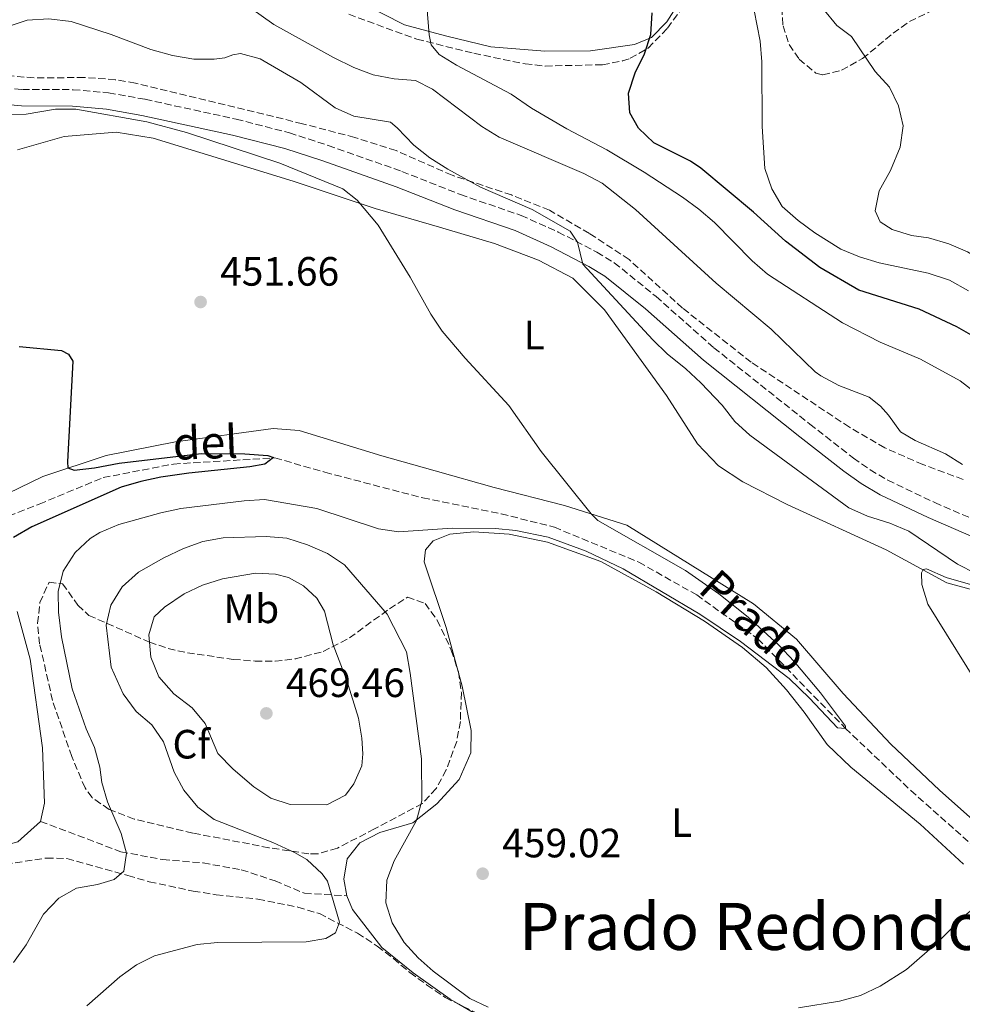
# Model space of a CAD drawing. Units: metres. Extents: x 604315 to 607770, y 4710709 to 4713074.
# Drawn here: x 604550 to 604781, y 4710949 to 4711190 of the extents above; entities that cross this region are included whole.
import ezdxf
from ezdxf.enums import TextEntityAlignment as Align

# ---------------------------------------------------------------- set-up
doc = ezdxf.new("R2010")
doc.units = ezdxf.units.M
doc.header["$MEASUREMENT"] = 0
doc.linetypes.add('DGN Style 3', pattern=[2.435890702152634, 1.739921930109024, -0.6959687720436097])
for name, color, linetype, lineweight in [('Barranco lineal', 142, 'DGN Style 3', 13), ('Camino', 7, 'DGN Style 3', 0), ('Cota de punto acotado terreno', 7, 'Continuous', 0), ('Curva de nivel directora', 30, 'Continuous', 30), ('Curva de nivel intermedia', 30, 'Continuous', 0), ('Etiqueta de uso rústico', 92, 'Continuous', 0), ('Etiqueta de zona arbolada', 92, 'Continuous', 0), ('Línea de cambio de uso (parcela vista)', 92, 'Continuous', 0), ('Margen derecho', 7, 'Continuous', 0), ('Punto acotado terreno (símbolo)', 7, 'Continuous', 0), ('Senda', 7, 'DGN Style 3', 0), ('Texto de arroyo-regatas y barrancos', 142, 'Continuous', 0), ('Texto de rotulación de espacio menor sin especificar', 7, 'Continuous', 0), ('Zona arbolada', 92, 'DGN Style 3', 0)]:
    doc.layers.add(name, color=color, linetype=linetype, lineweight=lineweight)
doc.styles.add('Style-Arial', font='arial.ttf')

# ---------------------------------------------------------------- blocks, each defined once
blk = doc.blocks.new('5PATER')
at = {"layer": 'Punto acotado terreno (símbolo)', "linetype": 'Continuous', "lineweight": 0}
h = blk.add_hatch(color=51, dxfattribs=at)
edge = h.paths.add_edge_path()
edge.add_ellipse((0, 0), major_axis=(-0.1095731443231308, -0.1110710700762829), ratio=0.9994222409660317, start_angle=0, end_angle=360)

msp = doc.modelspace()

# ---------------------------------------------------------------- linework, layer by layer
at = {"layer": 'Barranco lineal', "color": 142, "linetype": 'DGN Style 3', "lineweight": 13}
msp.add_polyline3d([(604538.4900000002, 4711064.619999999, 446.6000000000058), (604555.0300000003, 4711071.17, 448.0200000000041), (604570.6900000004, 4711077.65, 448.9199999999983), (604587.8600000005, 4711080.970000001, 449.0099999999948), (604612.7100000001, 4711082.470000001, 450), (604624.9500000002, 4711078.949999999, 450), (604648.8899999997, 4711072.680000001, 451.5099999999948), (604668.0800000001, 4711068.779999999, 452.2899999999936), (604681.0899999999, 4711065.51, 452.3800000000047), (604701.75, 4711056.960000001, 453.4100000000035), (604715.9199999999, 4711048.930000001, 453.8899999999995), (604730.9000000004, 4711038.199999999, 454.679999999993), (604752.3099999996, 4711016.300000001, 455), (604768.3399999999, 4711001.100000001, 455.9900000000052), (604790.7199999997, 4710981.140000001, 457.2599999999948)], dxfattribs=at)
at = {"layer": 'Camino', "color": 7, "linetype": 'DGN Style 3', "lineweight": 0}
msp.add_polyline3d([(604539.2899999992, 4711173.630000004, 455.9499999999971), (604550.8999999987, 4711172.610000002, 455.8099999999977), (604563.3399999997, 4711172.550000001, 455.4499999999972), (604571.9899999977, 4711171.779999999, 455.3999999999943), (604580.9400000018, 4711170.190000001, 455.3999999999943), (604603.2399999977, 4711165.34, 455.9900000000052), (604616.2399999975, 4711161.990000002, 456.3099999999978), (604625.7500000005, 4711158.910000001, 456.6699999999983), (604643.7600000015, 4711152.560000001, 457.6699999999983), (604658.1099999992, 4711146.890000001, 458.3399999999967), (604672.9400000018, 4711141.790000002, 459.2100000000063), (604682.0500000002, 4711137.720000002, 459.6399999999995), (604691.4800000006, 4711132.790000001, 460.1799999999931), (604695.7499999997, 4711130.210000002, 460.479999999996), (604705.9699999989, 4711121.960000002, 460.8699999999953), (604720.1299999988, 4711109.4, 461.3800000000046), (604743.6099999994, 4711090.75, 462.1100000000006), (604754.28, 4711082.420000001, 462.6399999999994), (604758.3599999994, 4711079.540000003, 462.8999999999942), (604762.670000001, 4711076.99, 463.179999999993), (604774.1900000012, 4711071.529999999, 463.6999999999971), (604788.8099999991, 4711065.190000001, 464.4799999999959)], dxfattribs=at)
at = {"layer": 'Curva de nivel directora', "color": 30, "linetype": 'Continuous', "lineweight": 30, "flags": 128}
for points, elevation in [([(604788.7499999988, 4711109.279999999), (604779.5599999999, 4711114.540000001), (604770.369999999, 4711118.859999999), (604755.5899999999, 4711123.52), (604746.039999999, 4711129.010000002), (604737.6599999992, 4711135.460000002), (604729.8600000007, 4711142.560000001), (604716.9500000003, 4711153.37), (604714.4299999991, 4711155.050000002), (604705.4399999991, 4711159.550000001), (604701.6900000008, 4711163.16), (604699.5800000007, 4711166.9), (604699.2399999987, 4711171.67), (604700.8300000002, 4711176.640000001), (604703.1300000001, 4711181.320000002), (604704.7300000006, 4711186.060000002), (604705.0199999989, 4711191.359999999)], 475), ([(604550.1299999999, 4711109.690000001), (604560.4699999997, 4711108.720000001), (604562.1900000009, 4711107.850000001), (604563.2100000001, 4711106.160000001), (604561.9299999994, 4711081.480000001), (604561.9999999986, 4711080.01), (604563.599999999, 4711079.439999999), (604568.5700000002, 4711080.01), (604574.5999999985, 4711081.210000002), (604594.6700000003, 4711083.560000001), (604605.3399999988, 4711083.449999999), (604610.9400000002, 4711083.04), (604612.3599999995, 4711082.58), (604610.2499999994, 4711080.970000001), (604606.5500000003, 4711080.28), (604591.6300000004, 4711078.750000001), (604584.8099999987, 4711077.730000002), (604579.8800000001, 4711076.730000001), (604575.0900000001, 4711075.289999999), (604553.2099999998, 4711065.590000001), (604548.6999999993, 4711062.960000002)], 450)]:
    msp.add_lwpolyline(points, dxfattribs=dict(at, elevation=elevation))
at = {"layer": 'Curva de nivel intermedia', "color": 30, "linetype": 'Continuous', "lineweight": 0, "flags": 128}
for points, elevation in [([(604649.4800000014, 4711198.17), (604650.4600000004, 4711186), (604650.9600000011, 4711183.529999999), (604652.8699999999, 4711181.189999999), (604657.1400000014, 4711178.57), (604670.5400000013, 4711171.489999998), (604675.5300000003, 4711168.009999999), (604684.1600000003, 4711162.960000002), (604693.91, 4711157.850000001), (604703.0499999997, 4711152.409999999), (604712.4300000007, 4711146.27), (604716.4600000008, 4711143.319999998), (604720.2600000006, 4711140.050000001), (604729.4600000007, 4711130.649999999), (604733.2900000017, 4711127.440000001), (604751.6100000013, 4711115.52), (604760.8100000012, 4711110.800000002), (604770.6799999997, 4711106.630000001), (604780.4200000005, 4711101.34), (604784.7200000011, 4711097.940000001)], 470), ([(604604.2700000004, 4711194.25), (604612.4600000001, 4711188.489999999), (604627.0700000015, 4711180.430000001), (604632.0300000013, 4711177.949999998), (604636.7099999995, 4711176.179999998), (604641.9100000008, 4711175.179999999), (604647.100000001, 4711174.819999999), (604651.2500000016, 4711172.689999999), (604663.3600000018, 4711163.529999999), (604667.6199999999, 4711160.930000001), (604688.3100000009, 4711152.009999999), (604692.8200000015, 4711149.649999999), (604700.9700000011, 4711143.23), (604720.6600000008, 4711125.209999999)], 465.0000000000001), ([(604782.4600000012, 4711123.32), (604777.7699999996, 4711125.909999999), (604772.5800000017, 4711127.63), (604760.5900000001, 4711130.209999999), (604755.8, 4711131.62), (604751.1700000009, 4711133.569999999), (604744.87, 4711137.519999999), (604740.7599999994, 4711140.519999998), (604736.8099999998, 4711143.949999999), (604734.2999999998, 4711148.33), (604732.5800000009, 4711153.300000001), (604731.9100000004, 4711163.580000001), (604731.85, 4711179.399999999), (604731.440000001, 4711184.380000002), (604729.2900000007, 4711195.74)], 480), ([(604786.4700000011, 4711130.23), (604782.230000001, 4711132.869999999), (604777.610000001, 4711134.829999999), (604772.6399999999, 4711136.300000001), (604768.5000000002, 4711136.91), (604763.7200000016, 4711138.380000001), (604760.8100000012, 4711140.179999999), (604759.5999999997, 4711142.930000001), (604760.6100000001, 4711147.829999999), (604763.3100000002, 4711152.800000001), (604765.7100000008, 4711158.470000001), (604766.4300000005, 4711163.679999999), (604765.3200000018, 4711168.569999999), (604763.0900000011, 4711173.199999998), (604759.630000001, 4711176.989999999), (604753.8100000008, 4711185.529999998), (604750.25, 4711188.26), (604746.8400000014, 4711192.289999999)], 485.0000000000001), ([(604542.0600000008, 4711186.21), (604552.1000000013, 4711189.560000001), (604557.4000000008, 4711189.92), (604562.8300000001, 4711189.27), (604572.5900000011, 4711186.08), (604582.3299999998, 4711182.390000001), (604587.6100000015, 4711180.949999998), (604592.8700000009, 4711180.01), (604597.870000001, 4711179.989999999), (604600.4700000006, 4711180.329999999), (604602.4000000019, 4711181.06), (604604.2900000005, 4711181.369999998), (604609.1200000007, 4711180.119999999), (604619.0100000014, 4711174.32), (604627.4800000006, 4711168.08), (604632.0500000014, 4711166.050000001), (604640.9500000019, 4711164.58), (604642.6200000016, 4711163.25), (604646.6699999995, 4711158.989999999), (604650.5800000011, 4711155.859999998), (604655.0500000014, 4711153.140000001), (604663.0100000009, 4711148.739999999), (604675.6500000008, 4711143.220000001), (604684.9800000006, 4711137.92), (604686.7199999995, 4711135.23), (604688.0800000007, 4711129.880000001), (604705.2000000001, 4711111.34), (604708.66, 4711107.9), (604713.3000000003, 4711104.289999999), (604716.9500000003, 4711100.869999998), (604722.1800000007, 4711095.380000001), (604725.2200000006, 4711091.409999999), (604728.9000000019, 4711088.009999999), (604753.1600000003, 4711070.210000001), (604757.7300000011, 4711068.17), (604763.2200000008, 4711066.5), (604767.8200000008, 4711064.529999998), (604779.7800000012, 4711056.429999999), (604784.2300000016, 4711054.180000001)], 460.0000000000001), ([(604539.8400000012, 4711166.29), (604551.8300000008, 4711166.539999999), (604559.0000000012, 4711167.800000001), (604564.0000000013, 4711167.800000001), (604581.3200000017, 4711164.709999999), (604591.0700000017, 4711162.11), (604613.8900000006, 4711154.609999998), (604629.2999999999, 4711148.300000001), (604632.8100000013, 4711145.509999999), (604638.0000000015, 4711139.439999999), (604645.8400000003, 4711126.650000001), (604650.8600000005, 4711117.659999999), (604653.6200000009, 4711113.49), (604659.2300000013, 4711106.850000001), (604669.9700000013, 4711095.31), (604677.8200000012, 4711084.02), (604690.1300000004, 4711068.809999999), (604691.6900000006, 4711067.169999998), (604713.1700000007, 4711054.890000001), (604721.3600000005, 4711049.180000001), (604728.5500000009, 4711043.489999999), (604735.9200000003, 4711036.73), (604739.7500000015, 4711032.659999999), (604746.1799999997, 4711025.009999999), (604752.3600000001, 4711016.83), (604752.3100000009, 4711016.3), (604750.4199999999, 4711016.45), (604743.5600000002, 4711023.720000001), (604738.5600000002, 4711028.46), (604726.6100000008, 4711037.51), (604716.6500000008, 4711044.249999999), (604697.890000001, 4711055.329999999), (604688.9000000011, 4711059.66), (604679.6100000016, 4711063.050000001), (604671.6800000012, 4711064.71), (604666.7000000012, 4711065.230000001), (604656.110000001, 4711065.3), (604642.9800000016, 4711064.380000001), (604638.0400000017, 4711065.13), (604622.9400000009, 4711070.11), (604610.130000001, 4711072.26), (604605.1399999999, 4711071.989999999), (604589.65, 4711070.079999999), (604584.7599999994, 4711069.029999998), (604574.490000001, 4711066.140000001), (604569.8799999999, 4711064.24)], 455), ([(604720.6600000008, 4711125.209999999), (604734.1800000013, 4711113.989999998), (604744.9400000015, 4711103.550000001), (604746.2699999993, 4711102.520000001), (604750.7000000017, 4711100.189999999), (604758.1700000016, 4711097.350000001), (604760.9100000019, 4711095.09), (604762.880000001, 4711092.929999999), (604765.8100000013, 4711088.84), (604769.3699999999, 4711086.76), (604776.8300000008, 4711083.480000001), (604780.9300000002, 4711080.880000001)], 465.0000000000001), ([(604569.8799999999, 4711064.24), (604567.4500000002, 4711062.759999999), (604563.8499999995, 4711059.289999999), (604560.880000001, 4711054.789999999), (604559.6400000005, 4711049.759999999), (604559.7800000013, 4711044.759999999), (604560.51, 4711038.679999999), (604563.0800000004, 4711025.949999999), (604566.5100000014, 4711016.189999999), (604568.5600000012, 4711011.62), (604569.8799999999, 4711006.800000001), (604570.3100000012, 4711003.09), (604571.7500000007, 4710998.31), (604575.0499999998, 4710990.600000001), (604576.42, 4710985.789999999), (604575.7400000005, 4710981.349999999), (604573.350000001, 4710979.319999999), (604569.300000001, 4710978.099999999), (604564.1800000002, 4710977.16), (604559.8000000014, 4710974.76), (604556.0900000011, 4710970.850000001), (604551.8399999997, 4710963.34), (604548.7100000004, 4710959.01)], 455), ([(604664.9199999998, 4710948.050000001), (604660.4200000004, 4710950.239999999), (604651.4400000017, 4710956.86), (604647.7300000011, 4710960.189999999), (604644.3400000005, 4710963.880000001), (604641.4100000003, 4710968.689999999), (604639.8400000011, 4710973.590000001), (604640.1100000015, 4710979.119999998), (604641.8799999995, 4710983.859999998), (604647.3700000015, 4710993.759999998), (604648.6500000021, 4710998.600000001), (604648.5800000007, 4711008.850000001), (604645.8400000003, 4711029.81), (604644.9000000014, 4711035.039999997), (604640.1400000006, 4711044.24), (604629.7500000015, 4711056.319999998), (604625.5700000017, 4711059.079999999), (604620.6699999999, 4711061.17), (604615.5900000016, 4711062.820000002), (604610.6000000003, 4711063.230000001), (604600.0300000003, 4711062.880000002), (604595.0300000003, 4711062.000000001), (604590.3300000017, 4711060.289999999), (604585.5100000005, 4711058.050000001), (604579.3200000012, 4711054.509999998), (604575.3499999995, 4711050.930000001), (604572.5800000001, 4711046.42), (604571.3799999997, 4711041.550000001), (604572.6700000016, 4711031.26), (604575.5300000004, 4711024.77), (604578.7699999993, 4711020.439999999), (604582.5700000012, 4711017.13), (604585.4300000002, 4711013.019999999), (604588.0099999994, 4711005.58), (604590.41, 4711001.189999999), (604593.8200000009, 4710997.04), (604597.8200000018, 4710994.039999999), (604612.2099999997, 4710988.380000001), (604617.4700000014, 4710985.939999999), (604620.490000001, 4710984.199999998), (604624.2999999998, 4710980.709999999), (604625.5500000014, 4710978.899999999), (604628.4999999999, 4710968.91), (604627.5300000019, 4710966.25), (604625.1300000013, 4710964.869999998), (604620.3600000015, 4710964.109999998), (604598.6199999999, 4710963.92), (604593.650000001, 4710963.38), (604583.2700000008, 4710960.619999999), (604578.7900000016, 4710958.470000001), (604574.7300000002, 4710955.470000001), (604566.6900000003, 4710948.42)], 460.0000000000001), ([(604786.3200000013, 4711050.539999999), (604776.9900000017, 4711053.220000001), (604772.1300000002, 4711055.34), (604771.3099999999, 4711055.159999999), (604770.9600000012, 4711054.329999999), (604771.0500000007, 4711051.5), (604772.5199999991, 4711046.71), (604786.5700000017, 4711023.980000001)], 460.0000000000001), ([(604625.3700000005, 4710997.569999999), (604616.4499999998, 4710997.690000001), (604611.7200000002, 4710999.220000002), (604607.5300000014, 4711002.02), (604602.4800000022, 4711006.289999999), (604598.7500000016, 4711010.16), (604595.6700000016, 4711017.489999999), (604592.4700000008, 4711021.32), (604588.0000000005, 4711024.77), (604584.27, 4711028.869999998), (604582.3700000001, 4711033.679999999), (604581.8499999993, 4711039.199999999), (604583.1800000014, 4711043.59), (604585.6800000004, 4711045.92), (604590.4800000016, 4711049.2), (604595.01, 4711051.300000001), (604599.9100000019, 4711052.850000001), (604607.9200000004, 4711054.229999999), (604612.8800000002, 4711054.01), (604615.9900000016, 4711053.17), (604619.6900000009, 4711051.140000001), (604622.9499999997, 4711048.179999999), (604624.8300000018, 4711044.98), (604626.990000001, 4711036.720000001), (604630.3100000002, 4711028.010000001), (604633.1800000002, 4711018.83), (604633.9600000003, 4711013.88), (604634.2000000017, 4711010.100000001), (604634.0000000005, 4711007.100000001), (604631.9800000021, 4711002.71), (604629.9400000013, 4710999.92), (604625.3700000005, 4710997.569999999)], 465.0000000000001), ([(604784.7300000022, 4710973.159999999), (604780.8899999999, 4710969.96), (604774.8200000013, 4710963.92), (604767.3, 4710957.329999999), (604760.7900000011, 4710953.239999999), (604755.980000001, 4710950.960000001), (604750.8600000002, 4710949.569999998), (604740.820000002, 4710947.91)], 460.0000000000001)]:
    msp.add_lwpolyline(points, dxfattribs=dict(at, elevation=elevation))
at = {"layer": 'Línea de cambio de uso (parcela vista)', "color": 92, "linetype": 'Continuous', "lineweight": 0}
for points in [[(604713.3200000003, 4711196.689999999, 475.570000000007), (604708.6399999997, 4711189.15, 475.2799999999989), (604704.8300000001, 4711185.310000001, 474.6999999999971), (604700.6799999997, 4711183.630000001, 474.3699999999953), (604689.9000000004, 4711182.060000001, 473.1600000000035), (604678.7300000006, 4711182, 472.1499999999942), (604665.5099999999, 4711183.050000001, 471.2799999999989), (604654.4299999997, 4711185.699999999, 470.4100000000035), (604644.4500000002, 4711188.430000001, 469.5399999999936), (604633.9500000002, 4711193.74, 468.3300000000018)], [(604573.8899999997, 4711162.140000001, 454.5500000000029), (604561.1100000005, 4711161.08, 454.3600000000006), (604549.7000000002, 4711157.859999999, 454.1199999999953)], [(604808.7400000002, 4711043.34, 462.2700000000041), (604777.1699999999, 4711051.869999999, 460.1499999999942), (604762.3099999996, 4711060, 459.2299999999959), (604738.04, 4711071.07, 458.1199999999953), (604727.2100000001, 4711076.65, 457.7799999999989), (604721.2800000003, 4711080.49, 457.7400000000052), (604716.0999999996, 4711085.930000001, 457.7799999999989), (604708.5300000003, 4711097.720000001, 458.3600000000006), (604693.3799999999, 4711118.65, 459.1399999999995), (604685.5700000003, 4711126.430000001, 458.8500000000058), (604677.2100000001, 4711130.82, 458.2200000000012), (604666.4500000002, 4711134.9, 457.6399999999995), (604652.9400000004, 4711138.949999999, 455.7599999999948), (604637.2000000002, 4711143.449999999, 455.2299999999959), (604617.1299999999, 4711150.130000001, 454.5500000000029), (604582.9299999997, 4711160.699999999, 454.6499999999942), (604573.8899999997, 4711162.140000001, 454.5500000000029)], [(604544.4000000004, 4711072.4, 448.4199999999983), (604555.9199999999, 4711077.890000001, 449.3399999999965), (604571.4100000003, 4711083.039999999, 450.6900000000023), (604588.4100000003, 4711086.369999999, 451.2200000000012), (604612.2699999996, 4711089.630000001, 452.2799999999989), (604618.6500000004, 4711089.17, 452.4700000000012), (604638.9000000004, 4711082.980000001, 453.1499999999942), (604651.9199999999, 4711079.32, 453.3000000000029), (604666.3600000005, 4711075.230000001, 454.070000000007), (604683.54, 4711070.789999999, 454.5500000000029), (604698.8499999996, 4711065.99, 455.8999999999942), (604729.8200000003, 4711046.75, 456.7700000000041), (604740.3499999996, 4711038.08, 457.1600000000035), (604751.75, 4711024.84, 457.4499999999971), (604763.4199999999, 4711012.42, 458.0299999999989), (604775.3300000001, 4711001.210000001, 458.6499999999942), (604787.9100000003, 4710990.01, 459.570000000007)], [(604657.7418000001, 4710948.786499999, 460.7468999999983), (604655.5700000003, 4710950.050000001, 460.8300000000018), (604646.5199999996, 4710956.460000001, 460.8300000000018), (604638.8700000001, 4710962.65, 460.929999999993), (604631.7100000001, 4710971.980000001, 460.8800000000047), (604630.2699999996, 4710975.34, 461.0800000000018), (604629.5499999998, 4710979.390000001, 461.2200000000012), (604630.4100000003, 4710984.369999999, 461.3699999999953), (604633.5099999999, 4710988.32, 461.6499999999942), (604638.4000000004, 4710990.789999999, 461.4100000000035), (604646.4400000004, 4710993.199999999, 460.6900000000023), (604652.3200000003, 4710997.800000001, 460.0099999999948), (604657.8099999996, 4711003.75, 459.2400000000052), (604660.6299999999, 4711010.300000001, 457.7899999999936), (604660.7100000001, 4711015.76, 457.4600000000065), (604658.5599999996, 4711026.600000001, 456.9199999999983), (604654.6299999999, 4711040.99, 456.4400000000023), (604649.2400000002, 4711057.050000001, 455.8600000000006), (604649.54, 4711060, 455.6699999999983), (604651.4000000004, 4711062.189999999, 455.6199999999953), (604655.5300000003, 4711063.83, 455.570000000007), (604661.3700000001, 4711064.380000001, 455.4799999999959), (604670.0599999996, 4711063.800000001, 455.1900000000023), (604679.4000000004, 4711061.83, 454.9900000000052), (604692.4900000002, 4711057.100000001, 455.570000000007), (604706, 4711049.680000001, 456.1000000000058), (604717.8600000005, 4711042.52, 456.3000000000029), (604727.0999999996, 4711036.060000001, 456.679999999993), (604732.9500000002, 4711031.210000001, 456.9199999999983), (604737.8899999997, 4711025.76, 457.1199999999953), (604742.2000000002, 4711020.26, 457.3099999999977), (604747.8899999997, 4711012.310000001, 457.9900000000052), (604753.6500000004, 4711006.77, 458.1300000000047), (604770.6100000005, 4710992.82, 459.1399999999995), (604781.2400000002, 4710983.039999999, 459.7200000000012)], [(604549.6399999997, 4711044.9, 451.7899999999936), (604552.8099999996, 4711033.199999999, 453.2899999999936), (604555.8099999996, 4711011.560000001, 453.1900000000023), (604556.3499999996, 4710998, 453.0899999999965), (604555.3300000001, 4710993.550000001, 452.8500000000058)], [(604555.3300000001, 4710993.550000001, 452.8500000000058), (604549.79, 4710988.52, 452.4700000000012), (604540.4100000003, 4710986, 451.6000000000058), (604531.8099999996, 4710985.949999999, 450.9199999999983), (604524.0800000001, 4710986.630000001, 450.1000000000058), (604507.2599999999, 4710989.050000001, 449.5200000000041), (604505.8300000001, 4710991.15, 449.1300000000047), (604507.5800000001, 4710998.699999999, 448.5599999999977), (604505.7599999999, 4711001.630000001, 448.1699999999983), (604501.8799999999, 4711003.560000001, 447.7799999999989), (604497.3799999999, 4711004.58, 447.4900000000052), (604490.2300000006, 4711004.880000001, 447.1100000000006), (604484.2100000001, 4711003.359999999, 447.0099999999948), (604475.8300000001, 4710997.810000001, 446.6199999999953), (604465.6699999999, 4710994.99, 446.4799999999959), (604456.9900000002, 4710994.560000001, 446.4799999999959), (604447.6699999999, 4710994.890000001, 446.1900000000023), (604430.5800000001, 4710998.460000001, 445.7599999999948), (604411.0099999999, 4711004.710000001, 445.2700000000041), (604389.2999999998, 4711011.699999999, 444.2100000000065), (604368.04, 4711018.17, 442.9100000000035), (604350.8600000005, 4711025.699999999, 441.9900000000052), (604345.0999999996, 4711028.550000001, 441.7599999999948)], [(604677.1557999998, 4710941.1876, 460.383600000001), (604674.4900000002, 4710941.52, 460.3000000000029), (604663.1500000004, 4710945.640000001, 460.5399999999936), (604657.7418000001, 4710948.786499999, 460.7468999999983)]]:
    msp.add_polyline3d(points, dxfattribs=at)
at = {"layer": 'Margen derecho', "color": 7, "linetype": 'Continuous', "lineweight": 0}
msp.add_polyline3d([(604538.86, 4711169.650000001, 455.9499999999971), (604550.7100000009, 4711168.61, 455.8099999999977), (604563.1599999988, 4711168.550000002, 455.4499999999972), (604571.469999999, 4711167.810000001, 455.3999999999943), (604580.1700000007, 4711166.27, 455.3999999999943), (604602.3099999978, 4711161.45, 455.9900000000052), (604615.1299999988, 4711158.140000001, 456.3099999999978), (604624.4699999974, 4711155.12, 456.6699999999983), (604642.3500000011, 4711148.820000002, 457.6699999999983), (604656.7199999989, 4711143.130000001, 458.3399999999967), (604671.4699999989, 4711138.07, 459.2100000000063), (604680.3099999991, 4711134.109999999, 459.6399999999995), (604689.5200000001, 4711129.300000002, 460.1799999999931), (604693.4499999996, 4711126.930000001, 460.479999999996), (604703.3899999994, 4711118.910000001, 460.8699999999953), (604717.5599999983, 4711106.34, 461.3800000000046), (604741.1399999994, 4711087.600000001, 462.1100000000006), (604751.8999999973, 4711079.210000002, 462.6399999999994), (604756.1900000012, 4711076.180000001, 462.8999999999942), (604760.7899999989, 4711073.460000001, 463.179999999993), (604772.5300000003, 4711067.890000001, 463.6999999999971), (604787.3999999987, 4711061.439999999, 464.4799999999959)], dxfattribs=at)
at = {"layer": 'Senda', "color": 7, "linetype": 'DGN Style 3', "lineweight": 0}
msp.add_polyline3d([(604555.3299999988, 4710993.550000001, 452.8500000000058), (604575.0199999985, 4710986.100000001, 454.7299999999959), (604585.230000001, 4710984.189999999, 455.6499999999942), (604595.1299999985, 4710983.380000001, 456.4199999999984), (604604.4699999993, 4710981.699999999, 457.1999999999972), (604612.7500000006, 4710978.99, 457.9700000000013), (604619.9300000002, 4710975.939999999, 458.6399999999995), (604630.27, 4710975.340000001, 461.0800000000018)], dxfattribs=at)
at = {"layer": 'Zona arbolada', "color": 92, "linetype": 'DGN Style 3', "lineweight": 0}
for points in [[(604630.7599999999, 4711190.99, 470.1699999999983), (604647.4199999999, 4711184.890000001, 471.0800000000018), (604661.4199999999, 4711181.449999999, 472.0099999999948), (604673.9199999999, 4711178.859999999, 473.0599999999977), (604678.8600000005, 4711178.33, 473.5200000000041), (604692.8600000005, 4711178.66, 475.1399999999995), (604697.75, 4711179.57, 475.7899999999936), (604699.6699999999, 4711180.230000001, 476.0500000000029), (604704.0700000003, 4711182.74, 476.7299999999959), (604708.7599999999, 4711187.58, 477.6399999999995), (604721.3799999999, 4711204.84, 479.8099999999977)], [(604630.7599999999, 4711190.99, 470.1699999999983), (604647.4199999999, 4711184.890000001, 471.0800000000018), (604661.4199999999, 4711181.449999999, 472.0099999999948), (604673.9199999999, 4711178.859999999, 473.0599999999977), (604678.8600000005, 4711178.33, 473.5200000000041), (604692.8600000005, 4711178.66, 475.1399999999995), (604697.75, 4711179.57, 475.7899999999936), (604699.6699999999, 4711180.230000001, 476.0500000000029), (604704.0700000003, 4711182.74, 476.7299999999959), (604708.7599999999, 4711187.58, 477.6399999999995), (604721.3799999999, 4711204.84, 479.8099999999977)], [(604736.5999999996, 4711195.039999999, 482.8600000000006), (604737.0499999998, 4711188.199999999, 482.4199999999983), (604738.5199999996, 4711183.57, 482.6300000000047), (604741.0099999999, 4711180.039999999, 483.1000000000058), (604745.0499999998, 4711176.59, 483.5899999999965), (604746.7800000003, 4711176.180000001, 483.820000000007), (604751.3799999999, 4711177.310000001, 484.5599999999977), (604756.5199999996, 4711180.16, 485.5599999999977), (604764, 4711186.369999999, 487.7299999999959), (604768.0099999999, 4711189.24, 488.7400000000052), (604772.9199999999, 4711191.57, 489.3699999999953)], [(604736.5999999996, 4711195.039999999, 482.8600000000006), (604737.0499999998, 4711188.199999999, 482.4199999999983), (604738.5199999996, 4711183.57, 482.6300000000047), (604741.0099999999, 4711180.039999999, 483.1000000000058), (604745.0499999998, 4711176.59, 483.5899999999965), (604746.7800000003, 4711176.180000001, 483.820000000007), (604751.3799999999, 4711177.310000001, 484.5599999999977), (604756.5199999996, 4711180.16, 485.5599999999977), (604764, 4711186.369999999, 487.7299999999959), (604768.0099999999, 4711189.24, 488.7400000000052), (604772.9199999999, 4711191.57, 489.3699999999953)], [(604781.0999999996, 4711077.189999999, 465.429999999993), (604771.2800000003, 4711080.82, 465.0399999999936), (604761.9400000004, 4711084.930000001, 464.8500000000058), (604753.3099999996, 4711089.970000001, 464.4499999999971), (604729.2699999996, 4711105.869999999, 463.2599999999948), (604712.4299999997, 4711119.130000001, 462.9700000000012), (604699.3799999999, 4711130.99, 462.679999999993), (604689.6600000003, 4711137.4, 462.3899999999995), (604679.8799999999, 4711143.08, 461.7599999999948), (604670.5899999999, 4711146.789999999, 461.4900000000052), (604656.0599999996, 4711151.619999999, 460.9400000000023), (604642.3600000005, 4711157.640000001, 459.9199999999983), (604632.25, 4711160.869999999, 459.1300000000047), (604619.4699999997, 4711164.230000001, 458.2700000000041), (604578.5700000003, 4711174.15, 457.4600000000065), (604573.6399999997, 4711175, 457.3000000000029), (604566, 4711175.52, 457.0299999999989), (604553.75, 4711175.439999999, 457.1300000000047), (604536.9500000002, 4711176.880000001, 457.7100000000065), (604525.1600000003, 4711178.850000001, 458.1699999999983), (604520.3600000005, 4711180.24, 458.6199999999953), (604515.7400000002, 4711182.189999999, 459.0399999999936), (604508.9199999999, 4711186.51, 459.3800000000047)], [(604781.0999999996, 4711077.189999999, 465.429999999993), (604771.2800000003, 4711080.82, 465.0399999999936), (604761.9400000004, 4711084.930000001, 464.8500000000058), (604753.3099999996, 4711089.970000001, 464.4499999999971), (604729.2699999996, 4711105.869999999, 463.2599999999948), (604712.4299999997, 4711119.130000001, 462.9700000000012), (604699.3799999999, 4711130.99, 462.679999999993), (604689.6600000003, 4711137.4, 462.3899999999995), (604679.8799999999, 4711143.08, 461.7599999999948), (604670.5899999999, 4711146.789999999, 461.4900000000052), (604656.0599999996, 4711151.619999999, 460.9400000000023), (604642.3600000005, 4711157.640000001, 459.9199999999983), (604632.25, 4711160.869999999, 459.1300000000047), (604619.4699999997, 4711164.230000001, 458.2700000000041), (604578.5700000003, 4711174.15, 457.4600000000065), (604573.6399999997, 4711175, 457.3000000000029), (604566, 4711175.52, 457.0299999999989), (604553.75, 4711175.439999999, 457.1300000000047), (604536.9500000002, 4711176.880000001, 457.7100000000065)], [(604612.7300000006, 4711032.74, 472.1300000000047), (604617.6200000001, 4711033.27, 470.75), (604624.4900000002, 4711035.08, 468.429999999993), (604630.9500000002, 4711038.430000001, 465.9100000000035), (604640.7199999997, 4711045.539999999, 461.4700000000012), (604645.1299999999, 4711048.390000001, 460.4499999999971), (604649.4500000002, 4711046.84, 459.9199999999983), (604652.4500000002, 4711042.77, 459.8899999999995), (604655.8600000005, 4711035.430000001, 459.7799999999989), (604657.5999999996, 4711030.09, 459.679999999993), (604658.3300000001, 4711025.109999999, 459.6499999999942), (604658.0800000001, 4711017.980000001, 459.8699999999953), (604657.2000000002, 4711013.119999999, 460.3399999999965), (604654.6399999997, 4711006.109999999, 461.1300000000047), (604652.1500000004, 4711001.550000001, 461.5200000000041), (604648.7999999998, 4710997.9, 461.8999999999942), (604637.0899999999, 4710991.720000001, 463.0599999999977), (604628.0099999999, 4710986.980000001, 462.5800000000018), (604623.1500000004, 4710985.560000001, 462.179999999993), (604620.9800000006, 4710985.600000001, 461.9499999999971), (604611.2300000006, 4710987.09, 460.320000000007), (604592.6299999999, 4710990.680000001, 458.1399999999995), (604578.2699999996, 4710994.100000001, 456.6600000000035), (604572.0999999996, 4710996.480000001, 455.9199999999983), (604567.9500000002, 4710999.350000001, 455.3600000000006), (604566.25, 4711001.730000001, 455.0500000000029), (604562.9699999997, 4711009.41, 454.6100000000006), (604558.29, 4711023.119999999, 454.6399999999995), (604555.1299999999, 4711036.99, 454.5200000000041), (604554.6200000001, 4711042, 454.5599999999977), (604555.1900000004, 4711047.08, 454.8300000000018), (604557.4199999999, 4711052.07, 455.4799999999959), (604560.7199999997, 4711051.65, 456.6100000000006), (604564.4900000002, 4711046.439999999, 458.1699999999983), (604567.1699999999, 4711043.930000001, 459.3399999999965), (604581.9800000006, 4711037.41, 465.8399999999965), (604586.5700000003, 4711035.850000001, 467.7400000000052), (604591.2699999996, 4711034.77, 469.1100000000006), (604602.5800000001, 4711033.16, 471.5099999999948), (604607.8499999996, 4711032.76, 472.429999999993), (604612.7300000006, 4711032.74, 472.1300000000047)], [(604546.7599999999, 4710983.02, 454.2799999999989), (604556.79, 4710984.58, 456.2100000000065), (604561.7800000003, 4710984.449999999, 456.4900000000052), (604576.7300000006, 4710980.27, 456.7899999999936), (604581.9600000001, 4710978.779999999, 457.2700000000041), (604592.7000000002, 4710976.49, 457.8500000000058), (604598.3099999996, 4710975.59, 458.8099999999977), (604608.5599999996, 4710974.539999999, 459.1999999999971), (604618.3099999996, 4710972.560000001, 461.5299999999989), (604623.5800000001, 4710970.970000001, 461.8999999999942), (604632.9000000004, 4710966.199999999, 461.9799999999959), (604637.75, 4710963, 462.6699999999983), (604641.7000000002, 4710959.970000001, 463.1600000000035), (604645.7400000002, 4710956.529999999, 463.1600000000035), (604649.8300000001, 4710953.58, 463.1600000000035), (604654.4000000004, 4710950.449999999, 462.5800000000018), (604663.4800000006, 4710945.930000001, 462.5800000000018)], [(604546.7599999999, 4710983.02, 454.2799999999989), (604556.79, 4710984.58, 456.2100000000065), (604561.7800000003, 4710984.449999999, 456.4900000000052), (604576.7300000006, 4710980.27, 456.7899999999936), (604581.9600000001, 4710978.779999999, 457.2700000000041), (604592.7000000002, 4710976.49, 457.8500000000058), (604598.3099999996, 4710975.59, 458.8099999999977), (604608.5599999996, 4710974.539999999, 459.1999999999971), (604618.3099999996, 4710972.560000001, 461.5299999999989), (604623.5800000001, 4710970.970000001, 461.8999999999942), (604632.9000000004, 4710966.199999999, 461.9799999999959), (604637.75, 4710963, 462.6699999999983), (604641.7000000002, 4710959.970000001, 463.1600000000035), (604645.7400000002, 4710956.529999999, 463.1600000000035), (604649.8300000001, 4710953.58, 463.1600000000035), (604654.4000000004, 4710950.449999999, 462.5800000000018), (604657.7418000001, 4710948.786499999, 462.5800000000018)]]:
    msp.add_polyline3d(points, dxfattribs=at)
msp.add_polyline3d([(604607.8499999996, 4711032.76, 472.429999999993), (604612.7300000006, 4711032.74, 472.1300000000047), (604617.6200000001, 4711033.27, 470.75), (604624.4900000002, 4711035.08, 468.429999999993), (604630.9500000002, 4711038.430000001, 465.9100000000035), (604640.7199999997, 4711045.539999999, 461.4700000000012), (604645.1299999999, 4711048.390000001, 460.4499999999971), (604649.4500000002, 4711046.84, 459.9199999999983), (604652.4500000002, 4711042.77, 459.8899999999995), (604655.8600000005, 4711035.430000001, 459.7799999999989), (604657.5999999996, 4711030.09, 459.679999999993), (604658.3300000001, 4711025.109999999, 459.6499999999942), (604658.0800000001, 4711017.980000001, 459.8699999999953), (604657.2000000002, 4711013.119999999, 460.3399999999965), (604654.6399999997, 4711006.109999999, 461.1300000000047), (604652.1500000004, 4711001.550000001, 461.5200000000041), (604648.7999999998, 4710997.9, 461.8999999999942), (604637.0899999999, 4710991.720000001, 463.0599999999977), (604628.0099999999, 4710986.980000001, 462.5800000000018), (604623.1500000004, 4710985.560000001, 462.179999999993), (604620.9800000006, 4710985.600000001, 461.9499999999971), (604611.2300000006, 4710987.09, 460.320000000007), (604592.6299999999, 4710990.680000001, 458.1399999999995), (604578.2699999996, 4710994.100000001, 456.6600000000035), (604572.0999999996, 4710996.480000001, 455.9199999999983), (604567.9500000002, 4710999.350000001, 455.3600000000006), (604566.25, 4711001.730000001, 455.0500000000029), (604562.9699999997, 4711009.41, 454.6100000000006), (604558.29, 4711023.119999999, 454.6399999999995), (604555.1299999999, 4711036.99, 454.5200000000041), (604554.6200000001, 4711042, 454.5599999999977), (604555.1900000004, 4711047.08, 454.8300000000018), (604557.4199999999, 4711052.07, 455.4799999999959), (604560.7199999997, 4711051.65, 456.6100000000006), (604564.4900000002, 4711046.439999999, 458.1699999999983), (604567.1699999999, 4711043.930000001, 459.3399999999965), (604581.9800000006, 4711037.41, 465.8399999999965), (604586.5700000003, 4711035.850000001, 467.7400000000052), (604591.2699999996, 4711034.77, 469.1100000000006), (604602.5800000001, 4711033.16, 471.5099999999948)], close=True, dxfattribs=at)

# ---------------------------------------------------------------- block references
at = {"layer": 'Punto acotado terreno (símbolo)', "color": 7, "linetype": 'Continuous', "lineweight": 0, "xscale": 10, "yscale": 10, "zscale": 10}
for p in [(604594.5100000015, 4711120.600000001, 451.6600000000035), (604610.6099999994, 4711019.960000002, 469.4600000000069), (604663.5399999984, 4710980.74, 459.0200000000046)]:
    msp.add_blockref('5PATER', p, dxfattribs=at)

# ---------------------------------------------------------------- texts
at = {"layer": 'Cota de punto acotado terreno', "color": 7, "linetype": 'Continuous', "lineweight": 0, "style": 'Style-Arial'}
for s, p in [('451.66', (604599.2800000019, 4711124.600000001, 451.6600000000035)), ('469.46', (604615.3799999997, 4711023.960000002, 469.4600000000065)), ('459.02', (604668.3099999988, 4710984.740000002, 459.0200000000041))]:
    msp.add_text(s, height=7.000000000000002, dxfattribs=at).set_placement(p)
at = {"layer": 'Etiqueta de uso rústico', "color": 92, "linetype": 'Continuous', "lineweight": 0, "style": 'Style-Arial'}
for s, p in [('L', (604676.1614203796, 4711112.500010001, 456.8099999999977)), ('Mb', (604606.9202462451, 4711045.550010001, 465.7799999999989)), ('L', (604712.221420382, 4710993.250010001, 457.1399999999995))]:
    msp.add_text(s, height=7.000000000000002, dxfattribs=at).set_placement(p, align=Align.MIDDLE_CENTER)
at = {"layer": 'Etiqueta de zona arbolada', "color": 92, "linetype": 'Continuous', "lineweight": 0, "style": 'Style-Arial'}
msp.add_text('Cf', height=7.000000000000002, dxfattribs=at).set_placement((604592.2394962433, 4711012.42001, 461.8099999999977), align=Align.MIDDLE_CENTER)
at = {"layer": 'Texto de arroyo-regatas y barrancos', "color": 142, "linetype": 'Continuous', "lineweight": 0, "style": 'Style-Arial'}
for s, rotation, p in [('del', 2.08591, (604587.8600000001, 4711081.970000002, 449.5599999999977)), ('Prado', 317.62067, (604715.9200000026, 4711049.930000001, 454.1699999999983))]:
    msp.add_text(s, height=8, rotation=rotation, dxfattribs=at).set_placement(p)
at = {"layer": 'Texto de rotulación de espacio menor sin especificar', "color": 7, "linetype": 'Continuous', "lineweight": 0, "style": 'Style-Arial'}
msp.add_text('Prado Redondo', height=11.5, dxfattribs=at).set_placement((604729.5865216604, 4710967.840009999, 458.0399999999936), align=Align.MIDDLE_CENTER)

doc.saveas('drawing.dxf')
